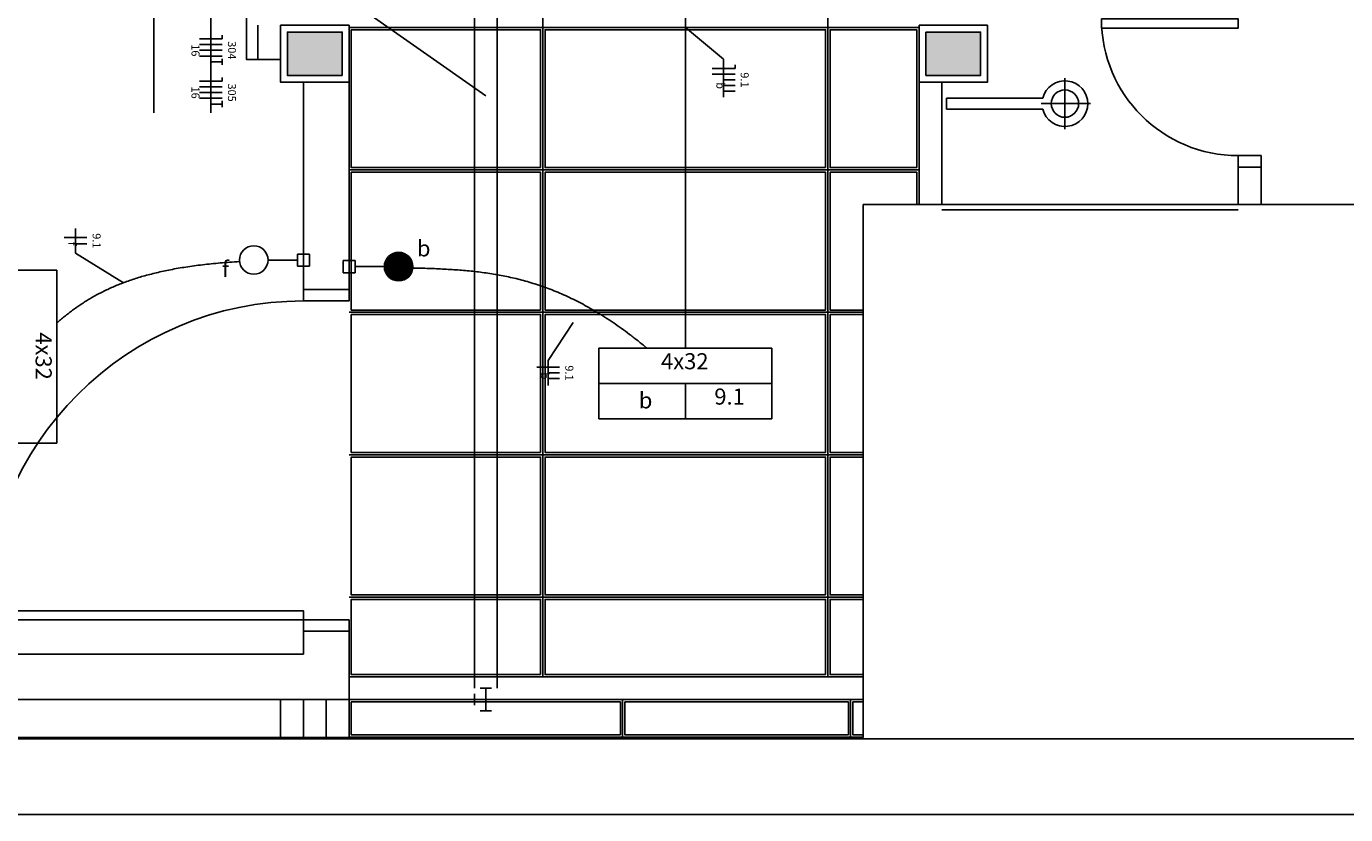
# Model space of a CAD drawing. Extents: x 0 to 220, y 0 to 90.
# Drawn here: x 28 to 45, y 0 to 10 of the extents above; entities that cross this region are included whole.
import ezdxf

# ---------------------------------------------------------------- set-up
doc = ezdxf.new("R2010")
doc.units = 0
doc.header["$MEASUREMENT"] = 0
for name, color, linetype in [('ARQUITETURA', 1, 'CONTINUOUS'), ('EL-CONDUTOS', 7, 'CONTINUOUS'), ('EL-FIOS', 3, 'CONTINUOUS'), ('EL-TEXTOS_FIOS', 4, 'CONTINUOUS'), ('EL-TEXTOS_PONTOS', 4, 'CONTINUOUS'), ('FORRO', 14, 'CONTINUOUS'), ('P-SIMBOL', 5, 'CONTINUOUS')]:
    doc.layers.add(name, color=color, linetype=linetype)
doc.styles.add('ARIAL', font='ARIAL.TTF')
doc.styles.add('ARIALNARROW', font='ARIALN.TTF')

msp = doc.modelspace()

# ---------------------------------------------------------------- hatches: boundary and pattern name
at = {"layer": 'ARQUITETURA', "linetype": 'CONTINUOUS'}
for points in [[(32.173, 9.734), (32.173, 10.304), (31.453, 10.304), (31.453, 9.734), (32.173, 9.734)], [(40.573, 9.734), (40.573, 10.304), (39.853, 10.304), (39.853, 9.734), (40.573, 9.734)]]:
    msp.add_hatch(color=256, dxfattribs=at).paths.add_polyline_path(points)
at = {"layer": 'P-SIMBOL', "linetype": 'CONTINUOUS'}
for points in [[(32.916, 7.403), (32.916, 7.216), (32.728, 7.216), (32.73, 7.244), (32.746, 7.295), (32.764, 7.327), (32.785, 7.351), (32.817, 7.375), (32.856, 7.393), (32.895, 7.402), (32.916, 7.402)], [(32.916, 7.403), (32.916, 7.216), (33.103, 7.216), (33.102, 7.244), (33.085, 7.295), (33.067, 7.327), (33.046, 7.351), (33.015, 7.375), (32.976, 7.393), (32.937, 7.402), (32.916, 7.402)], [(32.916, 7.028), (32.916, 7.216), (32.728, 7.216), (32.73, 7.186), (32.746, 7.135), (32.764, 7.103), (32.785, 7.079), (32.817, 7.055), (32.856, 7.037), (32.895, 7.028), (32.916, 7.03)], [(32.916, 7.028), (32.916, 7.216), (33.103, 7.216), (33.102, 7.186), (33.085, 7.135), (33.067, 7.103), (33.046, 7.079), (33.015, 7.055), (32.976, 7.037), (32.937, 7.028), (32.916, 7.03)]]:
    msp.add_hatch(color=256, dxfattribs=at).paths.add_polyline_path(points)

# ---------------------------------------------------------------- linework, layer by layer
at = {"layer": 'ARQUITETURA'}
for p, q in [((31.063, 10.394), (31.063, 9.944)), ((31.453, 10.304), (31.453, 9.734)), ((32.173, 10.304), (31.453, 10.304)), ((32.173, 9.734), (32.173, 10.304)), ((32.263, 10.394), (32.263, 6.914)), ((31.363, 9.944), (31.063, 9.944)), ((31.453, 9.734), (32.173, 9.734)), ((31.663, 6.914), (31.663, 9.644)), ((39.763, 8.034), (39.763, 9.644)), ((40.063, 8.034), (40.063, 9.644)), ((41.683, 9.026), (41.683, 9.698)), ((40.123, 9.29), (40.123, 9.434)), ((41.392, 9.434), (40.123, 9.434)), ((41.392, 9.29), (40.123, 9.29)), ((41.371, 9.362), (42.019, 9.362)), ((43.963, 8.527), (44.263, 8.527)), ((43.963, 8.527), (43.963, 8.034)), ((44.263, 8.677), (44.263, 8.034)), ((133.46, 8.034), (39.027, 8.034)), ((39.027, 8.034), (39.027, 1.014)), ((43.963, 7.964), (40.063, 7.964)), ((31.663, 6.914), (32.263, 6.914)), ((31.663, 2.114), (31.663, 2.414)), ((31.663, 2.414), (32.263, 2.414)), ((32.263, 2.414), (32.263, 1.514)), ((16.813, 2.114), (31.663, 2.114)), ((39.027, 1.814), (32.263, 1.814)), ((16.213, 1.514), (32.263, 1.514)), ((31.363, 1.514), (31.363, 1.014)), ((31.663, 1.514), (31.663, 1.014)), ((31.963, 1.014), (31.963, 1.514)), ((32.263, 1.014), (32.263, 1.514)), ((39.027, 1.514), (32.263, 1.514)), ((39.027, 1.014), (11.531, 1.014))]:
    msp.add_line(p, q, dxfattribs=at)
msp.add_lwpolyline([(0, 90), (0, 0), (220, 0), (220, 90)], close=True, dxfattribs=at)
at = {"layer": 'ARQUITETURA', "color": 7}
msp.add_lwpolyline([(2.5, 89), (2.5, 1), (219, 1), (219, 89)], close=True, dxfattribs=at)
at = {"layer": 'ARQUITETURA'}
for points in [[(31.063, 11.054), (30.913, 11.054), (30.913, 9.944), (31.063, 9.944)], [(42.163, 10.477), (43.963, 10.477), (43.963, 10.357), (42.163, 10.357), (42.163, 10.477)], [(32.263, 9.644), (32.263, 10.394), (31.363, 10.394), (31.363, 9.644), (32.263, 9.644)], [(32.173, 9.734), (32.173, 10.304), (31.453, 10.304), (31.453, 9.734), (32.173, 9.734)], [(39.763, 10.394), (39.763, 9.644), (40.663, 9.644), (40.663, 10.394), (39.763, 10.394)], [(39.853, 10.304), (39.853, 9.734), (40.573, 9.734), (40.573, 10.304), (39.853, 10.304)], [(43.963, 8.527), (43.963, 8.677), (44.263, 8.677), (44.263, 8.527)], [(32.263, 6.914), (32.263, 6.764), (31.663, 6.764), (31.663, 6.914)], [(31.663, 2.564), (27.463, 2.564), (27.463, 2.684), (31.663, 2.684), (31.663, 2.564)], [(31.663, 2.414), (31.663, 2.564), (32.263, 2.564), (32.263, 2.414)]]:
    msp.add_lwpolyline(points, dxfattribs=at)
msp.add_circle((41.683, 9.362), 0.18, dxfattribs=at)
for centre, radius, start, end in [((43.963, 10.477), 1.8, 180, 270), ((41.683, 9.362), 0.3, 193.887, 166.113), ((31.663, 2.564), 4.2, 90, 180)]:
    msp.add_arc(centre, radius, start, end, dxfattribs=at)
at = {"layer": 'EL-CONDUTOS', "linetype": 'CONTINUOUS'}
for p, q in [((33.913, 17.263), (33.913, 1.665)), ((34.213, 17.263), (34.213, 1.665)), ((33.913, 1.59), (33.913, 1.44)), ((34.138, 1.665), (33.988, 1.665)), ((34.063, 1.515), (34.063, 1.665)), ((34.063, 1.515), (33.913, 1.515)), ((34.063, 1.515), (34.063, 1.365)), ((34.138, 1.365), (33.988, 1.365))]:
    msp.add_line(p, q, dxfattribs=at)
for points in [[(36.688, 6.145), (36.688, 6.54), (36.688, 6.912), (36.688, 7.261), (36.688, 7.591), (36.688, 7.902), (36.688, 8.196), (36.688, 8.475), (36.688, 8.741), (36.688, 8.994), (36.688, 9.238), (36.688, 9.474), (36.688, 9.702), (36.688, 9.926), (36.688, 10.146), (36.688, 10.364), (36.688, 10.583), (36.688, 10.803), (36.688, 11.027), (36.688, 11.255), (36.688, 11.491), (36.688, 11.734), (36.688, 11.988), (36.688, 12.254), (36.688, 12.533), (36.688, 12.827), (36.688, 13.138), (36.688, 13.467), (36.688, 13.817), (36.688, 14.189), (36.688, 14.584)], [(30.822, 7.283), (30.693, 7.274), (30.569, 7.264), (30.45, 7.253), (30.335, 7.24), (30.224, 7.226), (30.117, 7.21), (30.014, 7.194), (29.915, 7.175), (29.82, 7.156), (29.728, 7.135), (29.64, 7.113), (29.555, 7.09), (29.473, 7.065), (29.394, 7.039), (29.317, 7.012), (29.244, 6.984), (29.173, 6.955), (29.104, 6.924), (29.038, 6.892), (28.974, 6.86), (28.911, 6.826), (28.851, 6.791), (28.792, 6.755), (28.735, 6.718), (28.68, 6.68), (28.625, 6.641), (28.572, 6.6), (28.52, 6.559), (28.468, 6.517), (28.418, 6.474)], [(33.105, 7.197), (33.209, 7.195), (33.313, 7.192), (33.415, 7.188), (33.517, 7.183), (33.618, 7.177), (33.719, 7.17), (33.819, 7.162), (33.918, 7.151), (34.017, 7.139), (34.116, 7.125), (34.215, 7.109), (34.314, 7.09), (34.412, 7.069), (34.511, 7.045), (34.61, 7.018), (34.709, 6.988), (34.809, 6.955), (34.909, 6.919), (35.009, 6.878), (35.111, 6.834), (35.213, 6.786), (35.316, 6.734), (35.419, 6.677), (35.524, 6.616), (35.63, 6.551), (35.737, 6.48), (35.845, 6.404), (35.955, 6.323), (36.066, 6.237), (36.179, 6.145)]]:
    msp.add_spline(points, degree=3, dxfattribs=at)
at = {"layer": 'EL-FIOS'}
for p, q in [((30.595, 10.263), (30.595, 10.214)), ((30.295, 10.214), (30.595, 10.214)), ((30.295, 10.139), (30.595, 10.139)), ((30.295, 10.064), (30.595, 10.064)), ((30.295, 9.989), (30.595, 9.989)), ((30.445, 9.914), (30.595, 9.914)), ((30.595, 9.953), (30.595, 9.873)), ((37.042, 9.824), (37.342, 9.824)), ((37.042, 9.749), (37.342, 9.749)), ((37.342, 9.874), (37.342, 9.824)), ((30.295, 9.657), (30.595, 9.657)), ((30.295, 9.582), (30.595, 9.582)), ((30.595, 9.707), (30.595, 9.657)), ((37.192, 9.674), (37.342, 9.674)), ((37.192, 9.599), (37.342, 9.599)), ((30.295, 9.507), (30.595, 9.507)), ((30.295, 9.432), (30.595, 9.432)), ((30.595, 9.398), (30.595, 9.317)), ((37.192, 9.524), (37.342, 9.524)), ((30.445, 9.357), (30.595, 9.357)), ((28.513, 7.598), (28.813, 7.598)), ((28.663, 7.517), (28.813, 7.517)), ((34.733, 5.891), (35.033, 5.891)), ((34.883, 5.816), (35.033, 5.816)), ((34.883, 5.741), (35.033, 5.741))]:
    msp.add_line(p, q, dxfattribs=at)
at = {"layer": 'EL-TEXTOS_FIOS'}
for p, q in [((29.695, 12.006), (29.695, 9.242)), ((34.063, 9.464), (30.445, 12.006)), ((30.445, 12.006), (30.445, 9.242)), ((36.688, 10.364), (37.192, 9.949)), ((37.192, 9.949), (37.192, 9.449)), ((28.663, 7.393), (28.663, 7.718)), ((29.295, 7.003), (28.663, 7.393)), ((34.883, 5.978), (35.213, 6.478)), ((34.883, 5.978), (34.883, 5.652))]:
    msp.add_line(p, q, dxfattribs=at)
at = {"layer": 'FORRO'}
for p, q in [((34.813, 20.714), (34.813, 1.814)), ((38.563, 20.714), (38.563, 1.814)), ((32.263, 10.364), (39.763, 10.364)), ((32.263, 8.489), (39.763, 8.489)), ((32.263, 6.614), (39.027, 6.614)), ((32.263, 4.739), (39.027, 4.739)), ((32.263, 2.864), (39.027, 2.864)), ((35.863, 1.014), (35.863, 1.514)), ((38.863, 1.514), (38.863, 1.014)), ((32.263, 1.019), (39.027, 1.019))]:
    msp.add_line(p, q, dxfattribs=at)
for points in [[(34.783, 8.519), (34.783, 10.334), (32.293, 10.334), (32.293, 8.519), (34.783, 8.519)], [(38.533, 8.519), (38.533, 10.334), (34.843, 10.334), (34.843, 8.519), (38.533, 8.519)], [(39.733, 8.519), (39.733, 10.334), (38.593, 10.334), (38.593, 8.519), (39.733, 8.519)], [(34.783, 6.644), (34.783, 8.459), (32.293, 8.459), (32.293, 6.644), (34.783, 6.644)], [(38.533, 6.644), (38.533, 8.459), (34.843, 8.459), (34.843, 6.644), (38.533, 6.644)], [(39.733, 8.034), (39.733, 8.459), (38.593, 8.459), (38.593, 6.644), (39.027, 6.644)], [(34.783, 4.769), (34.783, 6.584), (32.293, 6.584), (32.293, 4.769), (34.783, 4.769)], [(38.533, 4.769), (38.533, 6.584), (34.843, 6.584), (34.843, 4.769), (38.533, 4.769)], [(39.027, 6.584), (38.593, 6.584), (38.593, 4.769), (39.027, 4.769)], [(34.783, 2.894), (34.783, 4.709), (32.293, 4.709), (32.293, 2.894), (34.783, 2.894)], [(38.533, 2.894), (38.533, 4.709), (34.843, 4.709), (34.843, 2.894), (38.533, 2.894)], [(39.027, 4.709), (38.593, 4.709), (38.593, 2.894), (39.027, 2.894)], [(34.783, 1.844), (34.783, 2.834), (32.293, 2.834), (32.293, 1.844), (34.783, 1.844)], [(38.533, 1.844), (38.533, 2.834), (34.843, 2.834), (34.843, 1.844), (38.533, 1.844)], [(39.027, 2.834), (38.593, 2.834), (38.593, 1.844), (39.027, 1.844)], [(35.833, 1.049), (35.833, 1.484), (32.293, 1.484), (32.293, 1.049), (35.833, 1.049)], [(38.833, 1.049), (38.833, 1.484), (35.893, 1.484), (35.893, 1.049), (38.833, 1.049)], [(39.027, 1.484), (38.893, 1.484), (38.893, 1.049), (39.027, 1.049)]]:
    msp.add_lwpolyline(points, dxfattribs=at)
at = {"layer": 'P-SIMBOL'}
for p, q in [((31.197, 7.303), (31.583, 7.303)), ((31.583, 7.223), (31.583, 7.382)), ((31.583, 7.382), (31.742, 7.382)), ((31.742, 7.382), (31.742, 7.223)), ((32.184, 7.135), (32.184, 7.295)), ((32.184, 7.295), (32.343, 7.295)), ((32.343, 7.295), (32.343, 7.135)), ((32.916, 7.403), (32.916, 7.028)), ((27.484, 7.168), (28.418, 7.168)), ((28.418, 4.892), (28.418, 7.168)), ((31.742, 7.223), (31.583, 7.223)), ((32.343, 7.135), (32.184, 7.135)), ((32.728, 7.216), (32.343, 7.216)), ((35.551, 5.21), (35.551, 6.143)), ((37.826, 6.143), (35.551, 6.143)), ((37.826, 5.21), (37.826, 6.143)), ((37.826, 5.677), (35.551, 5.677)), ((36.688, 5.677), (36.688, 5.21)), ((37.826, 5.21), (35.551, 5.21)), ((27.484, 4.892), (28.418, 4.892))]:
    msp.add_line(p, q, dxfattribs=at)
for centre in [(31.01, 7.303), (32.916, 7.216)]:
    msp.add_circle(centre, 0.188, dxfattribs=at)

# ---------------------------------------------------------------- texts
at = {"layer": 'EL-TEXTOS_FIOS', "attachment_point": 8, "rotation": 270, "style": 'ARIALNARROW'}
for s, insert, char_height, width in [('16', (30.157, 10.064), 0.1059, 0.25416), ('304', (30.637, 10.064), 0.1059, 0.38124), ('9.1', (37.383, 9.674), 0.1059, 0.38124), ('16', (30.157, 9.507), 0.1059, 0.25416), ('16', (30.157, 9.507), 0.1059, 0.25416), ('305', (30.637, 9.507), 0.1059, 0.38124), ('b', (37.064, 9.599), 0.106, 0.12708), ('9.1', (28.856, 7.555), 0.1059, 0.38124), ('f', (28.536, 7.517), 0.106, 0.12708), ('9.1', (35.075, 5.816), 0.1059, 0.38124), ('b', (34.756, 5.778), 0.106, 0.12708)]:
    msp.add_mtext(s, dxfattribs=dict(at, insert=insert, char_height=char_height, width=width))
at = {"layer": 'EL-TEXTOS_PONTOS', "style": 'ARIAL'}
for s, insert, char_height, width, attachment_point, rotation in [('b', (33.156, 7.284), 0.212, 0.25416, 7, 0.0002), ('f', (30.684, 7.011), 0.212, 0.25416, 9, 0.0002), ('4x32', (28.073, 6.038), 0.2118, 1.01664, 8, 270), ('4x32', (36.681, 5.798), 0.2118, 1.01664, 8, 0.0002), ('b', (36.165, 5.283), 0.212, 0.25416, 8, 0.0002), ('9.1', (37.27, 5.333), 0.2118, 0.76248, 8, 0.0002)]:
    msp.add_mtext(s, dxfattribs=dict(at, insert=insert, char_height=char_height, width=width, attachment_point=attachment_point, rotation=rotation))

doc.saveas('drawing.dxf')
